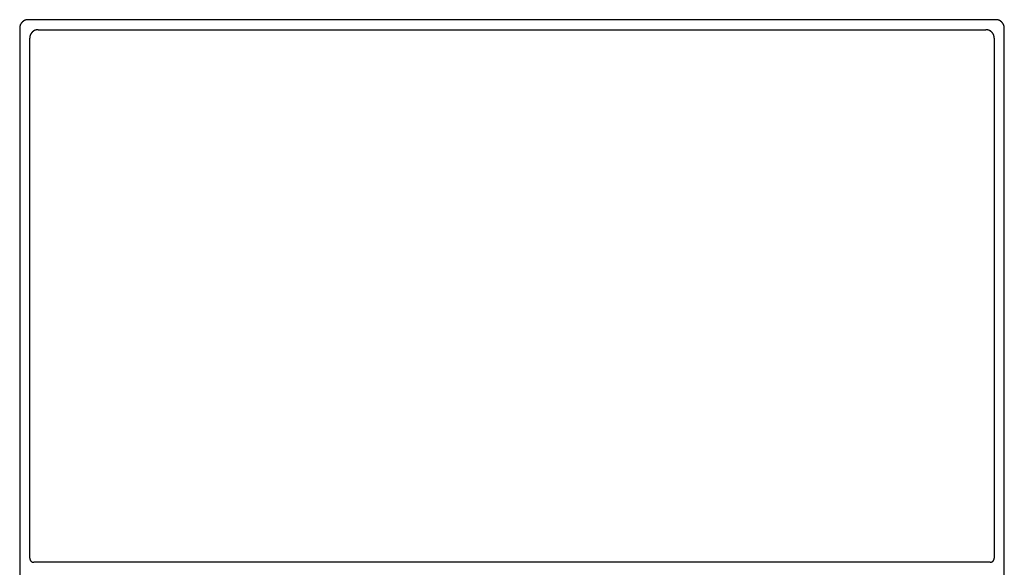
# Model space of a CAD drawing. Units: inches. Extents: x 27.2 to 112.4, y -10.7 to 32.8.
# Drawn here: x 105.3 to 105.4, y -8.9 to -8.8 of the extents above; entities that cross this region are included whole.
import ezdxf

# ---------------------------------------------------------------- set-up
doc = ezdxf.new("R2010")
doc.units = ezdxf.units.IN
doc.header["$MEASUREMENT"] = 0
doc.layers.add('Device', color=7, linetype='Continuous')

msp = doc.modelspace()

# ---------------------------------------------------------------- linework, layer by layer
at = {"layer": 'Device'}
for p, q in [((105.43412, -8.78113), (105.30728, -8.78113)), ((105.43413, -8.78113), (105.43412, -8.78113)), ((105.43414, -8.78113), (105.43413, -8.78113)), ((105.43416, -8.78113), (105.43414, -8.78113)), ((105.43417, -8.78113), (105.43416, -8.78113)), ((105.43419, -8.78113), (105.43417, -8.78113)), ((105.4342, -8.78114), (105.43419, -8.78113)), ((105.43421, -8.78114), (105.4342, -8.78114)), ((105.43423, -8.78114), (105.43421, -8.78114)), ((105.43424, -8.78114), (105.43423, -8.78114)), ((105.43426, -8.78114), (105.43424, -8.78114)), ((105.43427, -8.78114), (105.43426, -8.78114)), ((105.43428, -8.78115), (105.43427, -8.78114)), ((105.4343, -8.78115), (105.43428, -8.78115)), ((105.43431, -8.78115), (105.4343, -8.78115)), ((105.43433, -8.78115), (105.43431, -8.78115)), ((105.43434, -8.78116), (105.43433, -8.78115)), ((105.43435, -8.78116), (105.43434, -8.78116)), ((105.43436, -8.78116), (105.43435, -8.78116)), ((105.43438, -8.78116), (105.43436, -8.78116)), ((105.43439, -8.78117), (105.43438, -8.78116)), ((105.43441, -8.78117), (105.43439, -8.78117)), ((105.43442, -8.78118), (105.43441, -8.78117)), ((105.43443, -8.78118), (105.43442, -8.78118)), ((105.43444, -8.78118), (105.43443, -8.78118)), ((105.43446, -8.78119), (105.43444, -8.78118)), ((105.43447, -8.78119), (105.43446, -8.78119)), ((105.43448, -8.7812), (105.43447, -8.78119)), ((105.43449, -8.7812), (105.43448, -8.7812)), ((105.43451, -8.7812), (105.43449, -8.7812)), ((105.43452, -8.78121), (105.43451, -8.7812)), ((105.43453, -8.78121), (105.43452, -8.78121)), ((105.43455, -8.78122), (105.43453, -8.78121)), ((105.43456, -8.78123), (105.43455, -8.78122)), ((105.43457, -8.78123), (105.43456, -8.78123)), ((105.43458, -8.78124), (105.43457, -8.78123)), ((105.43459, -8.78124), (105.43458, -8.78124)), ((105.43461, -8.78125), (105.43459, -8.78124)), ((105.43462, -8.78125), (105.43461, -8.78125)), ((105.43463, -8.78126), (105.43462, -8.78125)), ((105.43464, -8.78127), (105.43463, -8.78126)), ((105.43465, -8.78127), (105.43464, -8.78127)), ((105.43466, -8.78128), (105.43465, -8.78127)), ((105.43468, -8.78129), (105.43466, -8.78128)), ((105.43469, -8.78129), (105.43468, -8.78129)), ((105.4347, -8.7813), (105.43469, -8.78129)), ((105.43471, -8.78131), (105.4347, -8.7813)), ((105.43472, -8.78132), (105.43471, -8.78131)), ((105.43473, -8.78132), (105.43472, -8.78132)), ((105.43474, -8.78133), (105.43473, -8.78132)), ((105.43475, -8.78134), (105.43474, -8.78133)), ((105.43477, -8.78135), (105.43475, -8.78134)), ((105.43478, -8.78135), (105.43477, -8.78135)), ((105.43479, -8.78136), (105.43478, -8.78135)), ((105.4348, -8.78137), (105.43479, -8.78136)), ((105.43481, -8.78138), (105.4348, -8.78137)), ((105.43482, -8.78139), (105.43481, -8.78138)), ((105.43482, -8.78139), (105.43481, -8.78138)), ((105.43483, -8.7814), (105.43482, -8.78139)), ((105.43483, -8.7814), (105.43482, -8.78139)), ((105.43484, -8.7814), (105.43483, -8.7814)), ((105.43484, -8.7814), (105.43483, -8.7814)), ((105.43485, -8.78141), (105.43484, -8.7814)), ((105.43485, -8.78141), (105.43484, -8.7814)), ((105.43486, -8.78142), (105.43485, -8.78141)), ((105.43486, -8.78142), (105.43485, -8.78141)), ((105.43487, -8.78143), (105.43486, -8.78142)), ((105.43487, -8.78143), (105.43486, -8.78142)), ((105.43488, -8.78144), (105.43487, -8.78143)), ((105.43488, -8.78144), (105.43487, -8.78143)), ((105.43489, -8.78145), (105.43488, -8.78144)), ((105.43489, -8.78145), (105.43488, -8.78144)), ((105.4349, -8.78146), (105.43489, -8.78145)), ((105.4349, -8.78146), (105.43489, -8.78145)), ((105.4349, -8.78147), (105.4349, -8.78146)), ((105.4349, -8.78147), (105.4349, -8.78146)), ((105.43491, -8.78148), (105.4349, -8.78147)), ((105.43491, -8.78148), (105.4349, -8.78147)), ((105.30619, -8.78223), (105.30619, -9.06461)), ((105.30859, -8.78245), (105.4328, -8.78245)), ((105.43282, -8.78244), (105.4328, -8.78244)), ((105.43283, -8.78245), (105.43282, -8.78244)), ((105.43285, -8.78245), (105.43283, -8.78245)), ((105.43286, -8.78245), (105.43285, -8.78245)), ((105.43287, -8.78245), (105.43286, -8.78245)), ((105.43289, -8.78245), (105.43287, -8.78245)), ((105.4329, -8.78245), (105.43289, -8.78245)), ((105.43292, -8.78245), (105.4329, -8.78245)), ((105.43293, -8.78245), (105.43292, -8.78245)), ((105.43294, -8.78245), (105.43293, -8.78245)), ((105.43296, -8.78246), (105.43294, -8.78245)), ((105.43297, -8.78246), (105.43296, -8.78246)), ((105.43298, -8.78246), (105.43297, -8.78246)), ((105.433, -8.78246), (105.43298, -8.78246)), ((105.43301, -8.78246), (105.433, -8.78246)), ((105.43303, -8.78247), (105.43301, -8.78246)), ((105.43304, -8.78247), (105.43303, -8.78247)), ((105.43305, -8.78247), (105.43304, -8.78247)), ((105.43307, -8.78248), (105.43305, -8.78247)), ((105.43308, -8.78248), (105.43307, -8.78248)), ((105.43309, -8.78248), (105.43308, -8.78248)), ((105.43311, -8.78249), (105.43309, -8.78248)), ((105.43312, -8.78249), (105.43311, -8.78249)), ((105.43313, -8.7825), (105.43312, -8.78249)), ((105.43314, -8.7825), (105.43313, -8.7825)), ((105.43316, -8.7825), (105.43314, -8.7825)), ((105.43317, -8.78251), (105.43316, -8.7825)), ((105.43318, -8.78251), (105.43317, -8.78251)), ((105.43319, -8.78252), (105.43318, -8.78251)), ((105.43321, -8.78252), (105.43319, -8.78252)), ((105.43322, -8.78253), (105.43321, -8.78252)), ((105.43323, -8.78253), (105.43322, -8.78253)), ((105.43324, -8.78254), (105.43323, -8.78253)), ((105.43326, -8.78254), (105.43324, -8.78254)), ((105.43327, -8.78255), (105.43326, -8.78254)), ((105.43328, -8.78255), (105.43327, -8.78255)), ((105.43329, -8.78256), (105.43328, -8.78255)), ((105.4333, -8.78257), (105.43329, -8.78256)), ((105.43332, -8.78257), (105.4333, -8.78257)), ((105.43333, -8.78258), (105.43332, -8.78257)), ((105.43334, -8.78259), (105.43333, -8.78258)), ((105.43335, -8.78259), (105.43334, -8.78259)), ((105.43336, -8.7826), (105.43335, -8.78259)), ((105.43337, -8.78261), (105.43336, -8.7826)), ((105.43339, -8.78261), (105.43337, -8.78261)), ((105.4334, -8.78262), (105.43339, -8.78261)), ((105.43341, -8.78263), (105.4334, -8.78262)), ((105.43342, -8.78264), (105.43341, -8.78263)), ((105.43343, -8.78264), (105.43342, -8.78264)), ((105.43344, -8.78265), (105.43343, -8.78264)), ((105.43345, -8.78266), (105.43344, -8.78265)), ((105.43346, -8.78267), (105.43345, -8.78266)), ((105.43347, -8.78267), (105.43346, -8.78267)), ((105.43348, -8.78268), (105.43347, -8.78267)), ((105.43349, -8.78269), (105.43348, -8.78268)), ((105.4335, -8.7827), (105.43349, -8.78269)), ((105.43351, -8.78271), (105.4335, -8.7827)), ((105.43352, -8.78272), (105.43351, -8.78271)), ((105.43353, -8.78273), (105.43352, -8.78272)), ((105.43354, -8.78273), (105.43353, -8.78273)), ((105.43355, -8.78274), (105.43354, -8.78273)), ((105.43356, -8.78275), (105.43355, -8.78274)), ((105.43357, -8.78276), (105.43356, -8.78275)), ((105.43358, -8.78277), (105.43357, -8.78276)), ((105.43492, -8.78149), (105.43491, -8.78148)), ((105.43492, -8.78149), (105.43491, -8.78148)), ((105.43493, -8.7815), (105.43492, -8.78149)), ((105.43493, -8.7815), (105.43492, -8.78149)), ((105.43494, -8.78151), (105.43493, -8.7815)), ((105.43494, -8.78151), (105.43493, -8.7815)), ((105.43495, -8.78152), (105.43494, -8.78151)), ((105.43495, -8.78152), (105.43494, -8.78151)), ((105.43496, -8.78153), (105.43495, -8.78152)), ((105.43496, -8.78153), (105.43495, -8.78152)), ((105.43497, -8.78154), (105.43496, -8.78153)), ((105.43497, -8.78154), (105.43496, -8.78153)), ((105.43497, -8.78155), (105.43497, -8.78154)), ((105.43497, -8.78155), (105.43497, -8.78154)), ((105.43498, -8.78156), (105.43497, -8.78155)), ((105.43498, -8.78156), (105.43497, -8.78155)), ((105.43499, -8.78157), (105.43498, -8.78156)), ((105.43499, -8.78157), (105.43498, -8.78156)), ((105.435, -8.78158), (105.43499, -8.78157)), ((105.435, -8.78158), (105.43499, -8.78157)), ((105.43501, -8.78159), (105.435, -8.78158)), ((105.43501, -8.78159), (105.435, -8.78158)), ((105.43501, -8.7816), (105.43501, -8.78159)), ((105.43501, -8.7816), (105.43501, -8.78159)), ((105.43502, -8.78161), (105.43501, -8.7816)), ((105.43502, -8.78161), (105.43501, -8.7816)), ((105.43503, -8.78162), (105.43502, -8.78161)), ((105.43503, -8.78162), (105.43502, -8.78161)), ((105.43504, -8.78163), (105.43503, -8.78162)), ((105.43504, -8.78163), (105.43503, -8.78162)), ((105.43504, -8.78164), (105.43504, -8.78163)), ((105.43504, -8.78164), (105.43504, -8.78163)), ((105.43505, -8.78166), (105.43504, -8.78164)), ((105.43505, -8.78166), (105.43504, -8.78164)), ((105.43506, -8.78167), (105.43505, -8.78166)), ((105.43506, -8.78167), (105.43505, -8.78166)), ((105.43506, -8.78168), (105.43506, -8.78167)), ((105.43506, -8.78168), (105.43506, -8.78167)), ((105.43507, -8.78169), (105.43506, -8.78168)), ((105.43507, -8.78169), (105.43506, -8.78168)), ((105.43508, -8.7817), (105.43507, -8.78169)), ((105.43508, -8.7817), (105.43507, -8.78169)), ((105.43508, -8.78171), (105.43508, -8.7817)), ((105.43508, -8.78171), (105.43508, -8.7817)), ((105.43509, -8.78172), (105.43508, -8.78171)), ((105.43509, -8.78172), (105.43508, -8.78171)), ((105.4351, -8.78174), (105.43509, -8.78172)), ((105.4351, -8.78174), (105.43509, -8.78172)), ((105.4351, -8.78175), (105.4351, -8.78174)), ((105.4351, -8.78175), (105.4351, -8.78174)), ((105.43511, -8.78176), (105.4351, -8.78175)), ((105.43511, -8.78176), (105.4351, -8.78175)), ((105.43511, -8.78177), (105.43511, -8.78176)), ((105.43511, -8.78177), (105.43511, -8.78176)), ((105.43512, -8.78178), (105.43511, -8.78177)), ((105.43512, -8.78178), (105.43511, -8.78177)), ((105.43512, -8.7818), (105.43512, -8.78178)), ((105.43512, -8.7818), (105.43512, -8.78178)), ((105.43513, -8.78181), (105.43512, -8.7818)), ((105.43513, -8.78181), (105.43512, -8.7818)), ((105.43513, -8.78182), (105.43513, -8.78181)), ((105.43513, -8.78182), (105.43513, -8.78181)), ((105.43514, -8.78184), (105.43513, -8.78182)), ((105.43514, -8.78184), (105.43513, -8.78182)), ((105.43514, -8.78185), (105.43514, -8.78184)), ((105.43514, -8.78185), (105.43514, -8.78184)), ((105.43515, -8.78186), (105.43514, -8.78185)), ((105.43515, -8.78186), (105.43514, -8.78185)), ((105.43515, -8.78187), (105.43515, -8.78186)), ((105.43515, -8.78187), (105.43515, -8.78186)), ((105.43516, -8.78189), (105.43515, -8.78187)), ((105.43516, -8.78189), (105.43515, -8.78187)), ((105.43516, -8.7819), (105.43516, -8.78189)), ((105.43516, -8.7819), (105.43516, -8.78189)), ((105.43516, -8.78191), (105.43516, -8.7819)), ((105.43516, -8.78191), (105.43516, -8.7819)), ((105.43517, -8.78192), (105.43516, -8.78191)), ((105.43517, -8.78192), (105.43516, -8.78191)), ((105.43517, -8.78194), (105.43517, -8.78192)), ((105.43517, -8.78194), (105.43517, -8.78192)), ((105.43518, -8.78195), (105.43517, -8.78194)), ((105.43518, -8.78195), (105.43517, -8.78194)), ((105.43518, -8.78196), (105.43518, -8.78195)), ((105.43518, -8.78196), (105.43518, -8.78195)), ((105.43518, -8.78198), (105.43518, -8.78196)), ((105.43518, -8.78198), (105.43518, -8.78196)), ((105.43519, -8.78199), (105.43518, -8.78198)), ((105.43519, -8.78199), (105.43518, -8.78198)), ((105.43519, -8.782), (105.43519, -8.78199)), ((105.43519, -8.782), (105.43519, -8.78199)), ((105.43519, -8.78202), (105.43519, -8.782)), ((105.43519, -8.78202), (105.43519, -8.782)), ((105.43519, -8.78203), (105.43519, -8.78202)), ((105.43519, -8.78203), (105.43519, -8.78202)), ((105.4352, -8.78204), (105.43519, -8.78203)), ((105.4352, -8.78204), (105.43519, -8.78203)), ((105.4352, -8.78206), (105.4352, -8.78204)), ((105.4352, -8.78206), (105.4352, -8.78204)), ((105.4352, -8.78207), (105.4352, -8.78206)), ((105.4352, -8.78207), (105.4352, -8.78206)), ((105.4352, -8.78209), (105.4352, -8.78207)), ((105.4352, -8.78209), (105.4352, -8.78207)), ((105.4352, -8.7821), (105.4352, -8.78209)), ((105.4352, -8.7821), (105.4352, -8.78209)), ((105.43521, -8.78211), (105.4352, -8.7821)), ((105.43521, -8.78211), (105.4352, -8.7821)), ((105.43521, -8.78213), (105.43521, -8.78211)), ((105.43521, -8.78213), (105.43521, -8.78211)), ((105.43521, -8.78214), (105.43521, -8.78213)), ((105.43521, -8.78214), (105.43521, -8.78213)), ((105.43521, -8.78215), (105.43521, -8.78214)), ((105.43521, -8.78215), (105.43521, -8.78214)), ((105.43521, -8.78217), (105.43521, -8.78215)), ((105.43521, -8.78217), (105.43521, -8.78215)), ((105.43521, -8.78218), (105.43521, -8.78217)), ((105.43521, -8.78218), (105.43521, -8.78217)), ((105.43521, -8.7822), (105.43521, -8.78218)), ((105.43521, -8.7822), (105.43521, -8.78218)), ((105.43521, -8.78221), (105.43521, -8.7822)), ((105.43521, -8.78221), (105.43521, -8.7822)), ((105.43521, -8.78223), (105.43521, -8.78221)), ((105.43521, -8.78223), (105.43521, -8.78221)), ((105.43521, -9.06461), (105.43521, -8.78223)), ((105.3075, -8.85161), (105.3075, -8.78354)), ((105.43359, -8.78278), (105.43358, -8.78277)), ((105.4336, -8.78279), (105.43359, -8.78278)), ((105.43361, -8.7828), (105.4336, -8.78279)), ((105.43362, -8.78281), (105.43361, -8.7828)), ((105.43363, -8.78282), (105.43362, -8.78281)), ((105.43363, -8.78283), (105.43363, -8.78282)), ((105.43364, -8.78284), (105.43363, -8.78283)), ((105.43365, -8.78285), (105.43364, -8.78284)), ((105.43366, -8.78286), (105.43365, -8.78285)), ((105.43367, -8.78287), (105.43366, -8.78286)), ((105.43368, -8.78288), (105.43367, -8.78287)), ((105.43368, -8.78289), (105.43368, -8.78288)), ((105.43369, -8.7829), (105.43368, -8.78289)), ((105.4337, -8.78291), (105.43369, -8.7829)), ((105.43371, -8.78292), (105.4337, -8.78291)), ((105.43371, -8.78294), (105.43371, -8.78292)), ((105.43372, -8.78295), (105.43371, -8.78294)), ((105.43373, -8.78296), (105.43372, -8.78295)), ((105.43374, -8.78297), (105.43373, -8.78296)), ((105.43374, -8.78298), (105.43374, -8.78297)), ((105.43375, -8.78299), (105.43374, -8.78298)), ((105.43376, -8.783), (105.43375, -8.78299)), ((105.43376, -8.78302), (105.43376, -8.783)), ((105.43377, -8.78303), (105.43376, -8.78302)), ((105.43377, -8.78304), (105.43377, -8.78303)), ((105.43378, -8.78305), (105.43377, -8.78304)), ((105.43379, -8.78306), (105.43378, -8.78305)), ((105.43379, -8.78307), (105.43379, -8.78306)), ((105.4338, -8.78309), (105.43379, -8.78307)), ((105.4338, -8.7831), (105.4338, -8.78309)), ((105.43381, -8.78311), (105.4338, -8.7831)), ((105.43381, -8.78312), (105.43381, -8.78311)), ((105.43382, -8.78314), (105.43381, -8.78312)), ((105.43382, -8.78315), (105.43382, -8.78314)), ((105.43383, -8.78316), (105.43382, -8.78315)), ((105.43383, -8.78317), (105.43383, -8.78316)), ((105.43384, -8.78319), (105.43383, -8.78317)), ((105.43384, -8.7832), (105.43384, -8.78319)), ((105.43385, -8.78321), (105.43384, -8.7832)), ((105.43385, -8.78323), (105.43385, -8.78321)), ((105.43385, -8.78324), (105.43385, -8.78323)), ((105.43386, -8.78325), (105.43385, -8.78324)), ((105.43386, -8.78326), (105.43386, -8.78325)), ((105.43386, -8.78328), (105.43386, -8.78326)), ((105.43387, -8.78329), (105.43386, -8.78328)), ((105.43387, -8.78331), (105.43387, -8.78329)), ((105.43387, -8.78332), (105.43387, -8.78331)), ((105.43388, -8.78333), (105.43387, -8.78332)), ((105.43388, -8.78335), (105.43388, -8.78333)), ((105.43388, -8.78336), (105.43388, -8.78335)), ((105.43388, -8.78337), (105.43388, -8.78336)), ((105.43389, -8.78339), (105.43388, -8.78337)), ((105.43389, -8.7834), (105.43389, -8.78339)), ((105.43389, -8.78341), (105.43389, -8.7834)), ((105.43389, -8.78343), (105.43389, -8.78341)), ((105.43389, -8.78344), (105.43389, -8.78343)), ((105.43389, -8.78346), (105.43389, -8.78344)), ((105.43389, -8.78347), (105.43389, -8.78346)), ((105.43389, -8.78348), (105.43389, -8.78347)), ((105.4339, -8.7835), (105.43389, -8.78348)), ((105.4339, -8.78351), (105.4339, -8.7835)), ((105.4339, -8.78353), (105.4339, -8.78351)), ((105.4339, -8.78354), (105.4339, -8.78353)), ((105.4339, -8.78354), (105.4339, -8.85161)), ((105.3075, -8.85161), (105.3075, -8.85162)), ((105.3075, -8.85162), (105.3075, -8.85162)), ((105.3075, -8.85162), (105.3075, -8.85163)), ((105.3075, -8.85163), (105.3075, -8.85164)), ((105.3075, -8.85164), (105.3075, -8.85164)), ((105.3075, -8.85164), (105.3075, -8.85165)), ((105.3075, -8.85165), (105.3075, -8.85166)), ((105.3075, -8.85166), (105.3075, -8.85166)), ((105.3075, -8.85166), (105.3075, -8.85167)), ((105.3075, -8.85167), (105.3075, -8.85168)), ((105.3075, -8.85168), (105.3075, -8.85169)), ((105.3075, -8.85169), (105.3075, -8.85169)), ((105.3075, -8.85169), (105.30751, -8.8517)), ((105.30751, -8.8517), (105.30751, -8.85171)), ((105.30751, -8.85171), (105.30751, -8.85171)), ((105.30751, -8.85171), (105.30751, -8.85172)), ((105.30751, -8.85172), (105.30751, -8.85173)), ((105.30751, -8.85173), (105.30751, -8.85173)), ((105.30751, -8.85173), (105.30751, -8.85174)), ((105.30751, -8.85174), (105.30752, -8.85175)), ((105.30752, -8.85175), (105.30752, -8.85175)), ((105.30752, -8.85175), (105.30752, -8.85176)), ((105.30752, -8.85176), (105.30752, -8.85177)), ((105.30752, -8.85177), (105.30752, -8.85177)), ((105.30752, -8.85177), (105.30753, -8.85178)), ((105.30753, -8.85178), (105.30753, -8.85179)), ((105.30753, -8.85179), (105.30753, -8.85179)), ((105.30753, -8.85179), (105.30753, -8.8518)), ((105.30753, -8.8518), (105.30753, -8.8518)), ((105.30753, -8.8518), (105.30754, -8.85181)), ((105.30754, -8.85181), (105.30754, -8.85182)), ((105.30754, -8.85182), (105.30754, -8.85182)), ((105.30754, -8.85182), (105.30754, -8.85183)), ((105.30754, -8.85183), (105.30755, -8.85184)), ((105.30755, -8.85184), (105.30755, -8.85184)), ((105.30755, -8.85184), (105.30755, -8.85185)), ((105.30755, -8.85185), (105.30756, -8.85185)), ((105.30756, -8.85185), (105.30756, -8.85186)), ((105.30756, -8.85186), (105.30756, -8.85186)), ((105.30756, -8.85186), (105.30757, -8.85187)), ((105.30757, -8.85187), (105.30757, -8.85188)), ((105.30757, -8.85188), (105.30757, -8.85188)), ((105.30757, -8.85188), (105.30758, -8.85189)), ((105.30758, -8.85189), (105.30758, -8.85189)), ((105.30758, -8.85189), (105.30758, -8.8519)), ((105.30758, -8.8519), (105.30759, -8.85191)), ((105.30759, -8.85191), (105.30759, -8.85191)), ((105.30759, -8.85191), (105.30759, -8.85192)), ((105.30759, -8.85192), (105.3076, -8.85192)), ((105.3076, -8.85192), (105.3076, -8.85193)), ((105.3076, -8.85193), (105.30761, -8.85193)), ((105.30761, -8.85193), (105.30761, -8.85194)), ((105.30761, -8.85194), (105.30761, -8.85194)), ((105.30761, -8.85194), (105.30762, -8.85195)), ((105.30762, -8.85195), (105.30762, -8.85195)), ((105.30762, -8.85195), (105.30763, -8.85196)), ((105.30763, -8.85196), (105.30763, -8.85196)), ((105.30763, -8.85196), (105.30763, -8.85197)), ((105.30763, -8.85197), (105.30764, -8.85197)), ((105.30764, -8.85197), (105.30764, -8.85198)), ((105.30764, -8.85198), (105.30765, -8.85198)), ((105.30765, -8.85198), (105.30765, -8.85199)), ((105.30765, -8.85199), (105.30766, -8.85199)), ((105.30766, -8.85199), (105.30766, -8.852)), ((105.30766, -8.852), (105.30767, -8.852)), ((105.30767, -8.852), (105.30767, -8.85201)), ((105.30767, -8.85201), (105.30768, -8.85201)), ((105.30768, -8.85201), (105.30768, -8.85202)), ((105.30768, -8.85202), (105.30769, -8.85202)), ((105.30769, -8.85202), (105.30769, -8.85202)), ((105.30769, -8.85202), (105.3077, -8.85203)), ((105.3077, -8.85203), (105.3077, -8.85203)), ((105.3077, -8.85203), (105.30771, -8.85204)), ((105.30771, -8.85204), (105.30771, -8.85204)), ((105.30771, -8.85204), (105.30772, -8.85205)), ((105.30772, -8.85205), (105.30772, -8.85205)), ((105.30772, -8.85205), (105.30773, -8.85205)), ((105.30773, -8.85205), (105.30773, -8.85206)), ((105.30773, -8.85206), (105.30774, -8.85206)), ((105.30774, -8.85206), (105.30774, -8.85206)), ((105.30774, -8.85206), (105.30775, -8.85207)), ((105.30775, -8.85207), (105.30775, -8.85207)), ((105.30775, -8.85207), (105.30776, -8.85208)), ((105.30776, -8.85208), (105.30777, -8.85208)), ((105.30777, -8.85208), (105.30777, -8.85208)), ((105.30777, -8.85208), (105.30778, -8.85208)), ((105.30778, -8.85208), (105.30778, -8.85209)), ((105.30778, -8.85209), (105.30779, -8.85209)), ((105.30779, -8.85209), (105.3078, -8.85209)), ((105.3078, -8.85209), (105.3078, -8.8521)), ((105.3078, -8.8521), (105.30781, -8.8521)), ((105.30781, -8.8521), (105.30781, -8.8521)), ((105.30781, -8.8521), (105.30782, -8.85211)), ((105.30782, -8.85211), (105.30783, -8.85211)), ((105.30783, -8.85211), (105.30783, -8.85211)), ((105.30783, -8.85211), (105.30784, -8.85211)), ((105.30784, -8.85211), (105.30784, -8.85212)), ((105.30784, -8.85212), (105.30785, -8.85212)), ((105.30785, -8.85212), (105.30786, -8.85212)), ((105.30786, -8.85212), (105.30786, -8.85212)), ((105.30786, -8.85212), (105.30787, -8.85213)), ((105.30787, -8.85213), (105.30788, -8.85213)), ((105.30788, -8.85213), (105.30788, -8.85213)), ((105.30788, -8.85213), (105.30789, -8.85213)), ((105.30789, -8.85213), (105.3079, -8.85213)), ((105.3079, -8.85213), (105.3079, -8.85214)), ((105.3079, -8.85214), (105.30791, -8.85214)), ((105.30791, -8.85214), (105.30792, -8.85214)), ((105.30792, -8.85214), (105.30792, -8.85214)), ((105.30792, -8.85214), (105.30793, -8.85214)), ((105.30793, -8.85214), (105.30794, -8.85214)), ((105.30794, -8.85214), (105.30794, -8.85215)), ((105.30794, -8.85215), (105.30795, -8.85215)), ((105.30795, -8.85215), (105.30796, -8.85215)), ((105.30796, -8.85215), (105.30796, -8.85215)), ((105.30796, -8.85215), (105.30797, -8.85215)), ((105.30797, -8.85215), (105.30798, -8.85215)), ((105.30798, -8.85215), (105.30798, -8.85215)), ((105.30798, -8.85215), (105.30799, -8.85215)), ((105.30799, -8.85215), (105.308, -8.85215)), ((105.308, -8.85215), (105.30801, -8.85215)), ((105.30801, -8.85215), (105.30801, -8.85215)), ((105.30801, -8.85215), (105.30802, -8.85215)), ((105.30802, -8.85215), (105.30803, -8.85215)), ((105.30803, -8.85215), (105.30803, -8.85215)), ((105.30803, -8.85215), (105.30804, -8.85216)), ((105.30804, -8.85216), (105.30805, -8.85216)), ((105.43335, -8.85216), (105.30805, -8.85216)), ((105.43335, -8.85216), (105.43336, -8.85216)), ((105.43336, -8.85216), (105.43336, -8.85215)), ((105.43336, -8.85215), (105.43337, -8.85215)), ((105.43337, -8.85215), (105.43338, -8.85215)), ((105.43338, -8.85215), (105.43339, -8.85215)), ((105.43339, -8.85215), (105.43339, -8.85215)), ((105.43339, -8.85215), (105.4334, -8.85215)), ((105.4334, -8.85215), (105.43341, -8.85215)), ((105.43341, -8.85215), (105.43341, -8.85215)), ((105.43341, -8.85215), (105.43342, -8.85215)), ((105.43342, -8.85215), (105.43343, -8.85215)), ((105.43343, -8.85215), (105.43343, -8.85215)), ((105.43343, -8.85215), (105.43344, -8.85215)), ((105.43344, -8.85215), (105.43345, -8.85215)), ((105.43345, -8.85215), (105.43346, -8.85214)), ((105.43345, -8.85215), (105.43345, -8.85215)), ((105.43346, -8.85214), (105.43347, -8.85214)), ((105.43347, -8.85214), (105.43348, -8.85214)), ((105.43348, -8.85214), (105.43348, -8.85214)), ((105.43348, -8.85214), (105.43349, -8.85214)), ((105.43349, -8.85214), (105.4335, -8.85213)), ((105.43349, -8.85214), (105.43349, -8.85214)), ((105.4335, -8.85213), (105.43351, -8.85213)), ((105.43351, -8.85213), (105.43351, -8.85213)), ((105.43351, -8.85213), (105.43352, -8.85213)), ((105.43352, -8.85213), (105.43353, -8.85213)), ((105.43353, -8.85213), (105.43353, -8.85212)), ((105.43353, -8.85212), (105.43354, -8.85212)), ((105.43354, -8.85212), (105.43355, -8.85212)), ((105.43355, -8.85212), (105.43356, -8.85211)), ((105.43355, -8.85212), (105.43355, -8.85212)), ((105.43356, -8.85211), (105.43356, -8.85211)), ((105.43356, -8.85211), (105.43357, -8.85211)), ((105.43357, -8.85211), (105.43358, -8.85211)), ((105.43358, -8.85211), (105.43358, -8.8521)), ((105.43358, -8.8521), (105.43359, -8.8521)), ((105.43359, -8.8521), (105.4336, -8.8521)), ((105.4336, -8.8521), (105.4336, -8.85209)), ((105.4336, -8.85209), (105.43361, -8.85209)), ((105.43361, -8.85209), (105.43362, -8.85208)), ((105.43361, -8.85209), (105.43361, -8.85209)), ((105.43362, -8.85208), (105.43362, -8.85208)), ((105.43362, -8.85208), (105.43363, -8.85208)), ((105.43363, -8.85208), (105.43364, -8.85208)), ((105.43364, -8.85208), (105.43364, -8.85207)), ((105.43364, -8.85207), (105.43365, -8.85207)), ((105.43365, -8.85207), (105.43365, -8.85206)), ((105.43365, -8.85206), (105.43366, -8.85206)), ((105.43366, -8.85206), (105.43367, -8.85205)), ((105.43366, -8.85206), (105.43366, -8.85206)), ((105.43367, -8.85205), (105.43367, -8.85205)), ((105.43367, -8.85205), (105.43368, -8.85205)), ((105.43368, -8.85205), (105.43368, -8.85204)), ((105.43368, -8.85204), (105.43369, -8.85204)), ((105.43369, -8.85204), (105.4337, -8.85203)), ((105.4337, -8.85203), (105.4337, -8.85202)), ((105.4337, -8.85202), (105.43371, -8.85202)), ((105.4337, -8.85203), (105.4337, -8.85203)), ((105.43371, -8.85202), (105.43372, -8.85201)), ((105.43371, -8.85202), (105.43371, -8.85202)), ((105.43372, -8.85201), (105.43373, -8.852)), ((105.43372, -8.85201), (105.43372, -8.85201)), ((105.43373, -8.852), (105.43374, -8.85199)), ((105.43373, -8.852), (105.43373, -8.852)), ((105.43374, -8.85199), (105.43375, -8.85198)), ((105.43374, -8.85199), (105.43374, -8.85199)), ((105.43375, -8.85198), (105.43376, -8.85197)), ((105.43375, -8.85198), (105.43375, -8.85198)), ((105.43376, -8.85197), (105.43377, -8.85196)), ((105.43376, -8.85197), (105.43376, -8.85197)), ((105.43377, -8.85196), (105.43377, -8.85195)), ((105.43377, -8.85195), (105.43378, -8.85195)), ((105.43377, -8.85196), (105.43377, -8.85196)), ((105.43378, -8.85195), (105.43378, -8.85194)), ((105.43378, -8.85194), (105.43379, -8.85194)), ((105.43379, -8.85193), (105.4338, -8.85192)), ((105.43379, -8.85194), (105.43379, -8.85193)), ((105.43379, -8.85193), (105.43379, -8.85193)), ((105.4338, -8.85192), (105.43381, -8.85191)), ((105.4338, -8.85192), (105.4338, -8.85192)), ((105.43381, -8.8519), (105.43382, -8.85189)), ((105.43381, -8.85191), (105.43381, -8.8519)), ((105.43381, -8.85191), (105.43381, -8.85191)), ((105.43382, -8.85189), (105.43382, -8.85188)), ((105.43382, -8.85188), (105.43383, -8.85188)), ((105.43382, -8.85189), (105.43382, -8.85189)), ((105.43383, -8.85187), (105.43383, -8.85186)), ((105.43383, -8.85186), (105.43384, -8.85186)), ((105.43383, -8.85188), (105.43383, -8.85187)), ((105.43384, -8.85185), (105.43384, -8.85184)), ((105.43384, -8.85184), (105.43385, -8.85184)), ((105.43384, -8.85186), (105.43384, -8.85185)), ((105.43384, -8.85185), (105.43384, -8.85185)), ((105.43385, -8.85182), (105.43386, -8.85181)), ((105.43385, -8.85183), (105.43385, -8.85182)), ((105.43385, -8.85182), (105.43385, -8.85182)), ((105.43385, -8.85184), (105.43385, -8.85183)), ((105.43386, -8.8518), (105.43386, -8.85179)), ((105.43386, -8.85179), (105.43387, -8.85179)), ((105.43386, -8.85181), (105.43386, -8.8518)), ((105.43386, -8.8518), (105.43386, -8.8518)), ((105.43387, -8.85177), (105.43388, -8.85176)), ((105.43387, -8.85178), (105.43387, -8.85177)), ((105.43387, -8.85177), (105.43387, -8.85177)), ((105.43387, -8.85179), (105.43387, -8.85178)), ((105.43388, -8.85173), (105.43389, -8.85172)), ((105.43388, -8.85174), (105.43388, -8.85173)), ((105.43388, -8.85173), (105.43388, -8.85173)), ((105.43388, -8.85175), (105.43388, -8.85174)), ((105.43388, -8.85176), (105.43388, -8.85175)), ((105.43388, -8.85175), (105.43388, -8.85175)), ((105.43389, -8.85165), (105.4339, -8.85164)), ((105.43389, -8.85166), (105.43389, -8.85165)), ((105.43389, -8.85167), (105.43389, -8.85166)), ((105.43389, -8.85166), (105.43389, -8.85166)), ((105.43389, -8.85168), (105.43389, -8.85167)), ((105.43389, -8.85169), (105.43389, -8.85168)), ((105.43389, -8.8517), (105.43389, -8.85169)), ((105.43389, -8.85169), (105.43389, -8.85169)), ((105.43389, -8.85171), (105.43389, -8.8517)), ((105.43389, -8.85172), (105.43389, -8.85171)), ((105.43389, -8.85171), (105.43389, -8.85171)), ((105.4339, -8.85162), (105.4339, -8.85161)), ((105.4339, -8.85163), (105.4339, -8.85162)), ((105.4339, -8.85162), (105.4339, -8.85162)), ((105.4339, -8.85164), (105.4339, -8.85163)), ((105.4339, -8.85164), (105.4339, -8.85164))]:
    msp.add_line(p, q, dxfattribs=at)
for points in [[(105.30728, -8.78113, 0), (105.30727, -8.78113, 0), (105.30725, -8.78113, 0), (105.30724, -8.78113, 0), (105.30723, -8.78113, 0), (105.30721, -8.78113, 0), (105.3072, -8.78114, 0), (105.30718, -8.78114, 0), (105.30717, -8.78114, 0), (105.30716, -8.78114, 0), (105.30714, -8.78114, 0), (105.30713, -8.78114, 0), (105.30711, -8.78115, 0), (105.3071, -8.78115, 0), (105.30709, -8.78115, 0), (105.30707, -8.78115, 0), (105.30706, -8.78116, 0), (105.30705, -8.78116, 0), (105.30703, -8.78116, 0), (105.30702, -8.78116, 0), (105.30701, -8.78117, 0), (105.30699, -8.78117, 0), (105.30698, -8.78118, 0), (105.30697, -8.78118, 0), (105.30695, -8.78118, 0), (105.30694, -8.78119, 0), (105.30693, -8.78119, 0), (105.30691, -8.7812, 0), (105.3069, -8.7812, 0), (105.30689, -8.7812, 0), (105.30688, -8.78121, 0), (105.30686, -8.78121, 0), (105.30685, -8.78122, 0), (105.30684, -8.78123, 0), (105.30683, -8.78123, 0), (105.30681, -8.78124, 0), (105.3068, -8.78124, 0), (105.30679, -8.78125, 0), (105.30678, -8.78125, 0), (105.30677, -8.78126, 0), (105.30676, -8.78127, 0), (105.30674, -8.78127, 0), (105.30673, -8.78128, 0), (105.30672, -8.78129, 0), (105.30671, -8.78129, 0), (105.3067, -8.7813, 0), (105.30669, -8.78131, 0), (105.30668, -8.78132, 0), (105.30666, -8.78132, 0), (105.30665, -8.78133, 0), (105.30664, -8.78134, 0), (105.30663, -8.78135, 0), (105.30662, -8.78135, 0), (105.30661, -8.78136, 0), (105.3066, -8.78137, 0), (105.30659, -8.78138, 0), (105.30658, -8.78139, 0), (105.30657, -8.7814, 0), (105.30656, -8.7814, 0), (105.30655, -8.78141, 0), (105.30654, -8.78142, 0), (105.30653, -8.78143, 0), (105.30652, -8.78144, 0), (105.30651, -8.78145, 0), (105.3065, -8.78146, 0), (105.30649, -8.78147, 0), (105.30648, -8.78148, 0), (105.30647, -8.78149, 0), (105.30647, -8.7815, 0), (105.30646, -8.78151, 0), (105.30645, -8.78152, 0), (105.30644, -8.78153, 0), (105.30643, -8.78154, 0), (105.30642, -8.78155, 0), (105.30642, -8.78156, 0), (105.30641, -8.78157, 0), (105.3064, -8.78158, 0), (105.30639, -8.78159, 0), (105.30638, -8.7816, 0), (105.30638, -8.78161, 0), (105.30637, -8.78162, 0), (105.30636, -8.78163, 0), (105.30635, -8.78164, 0), (105.30635, -8.78166, 0), (105.30634, -8.78167, 0), (105.30633, -8.78168, 0), (105.30633, -8.78169, 0), (105.30632, -8.7817, 0), (105.30631, -8.78171, 0), (105.30631, -8.78172, 0), (105.3063, -8.78174, 0), (105.3063, -8.78175, 0), (105.30629, -8.78176, 0), (105.30628, -8.78177, 0), (105.30628, -8.78178, 0), (105.30627, -8.7818, 0), (105.30627, -8.78181, 0), (105.30626, -8.78182, 0), (105.30626, -8.78184, 0), (105.30625, -8.78185, 0), (105.30625, -8.78186, 0), (105.30624, -8.78187, 0), (105.30624, -8.78189, 0), (105.30624, -8.7819, 0), (105.30623, -8.78191, 0), (105.30623, -8.78192, 0), (105.30623, -8.78194, 0), (105.30622, -8.78195, 0), (105.30622, -8.78196, 0), (105.30622, -8.78198, 0), (105.30621, -8.78199, 0), (105.30621, -8.782, 0), (105.30621, -8.78202, 0), (105.3062, -8.78203, 0), (105.3062, -8.78204, 0), (105.3062, -8.78206, 0), (105.3062, -8.78207, 0), (105.3062, -8.78209, 0), (105.30619, -8.7821, 0), (105.30619, -8.78211, 0), (105.30619, -8.78213, 0), (105.30619, -8.78214, 0), (105.30619, -8.78215, 0), (105.30619, -8.78217, 0), (105.30619, -8.78218, 0), (105.30619, -8.7822, 0), (105.30619, -8.78221, 0), (105.30619, -8.78223, 0)], [(105.30859, -8.78244, 0), (105.30858, -8.78244, 0), (105.30856, -8.78245, 0), (105.30855, -8.78245, 0), (105.30854, -8.78245, 0), (105.30852, -8.78245, 0), (105.30851, -8.78245, 0), (105.30849, -8.78245, 0), (105.30848, -8.78245, 0), (105.30847, -8.78245, 0), (105.30845, -8.78245, 0), (105.30844, -8.78246, 0), (105.30843, -8.78246, 0), (105.30841, -8.78246, 0), (105.3084, -8.78246, 0), (105.30838, -8.78246, 0), (105.30837, -8.78247, 0), (105.30836, -8.78247, 0), (105.30834, -8.78247, 0), (105.30833, -8.78248, 0), (105.30832, -8.78248, 0), (105.3083, -8.78248, 0), (105.30829, -8.78249, 0), (105.30828, -8.78249, 0), (105.30826, -8.7825, 0), (105.30825, -8.7825, 0), (105.30824, -8.7825, 0), (105.30823, -8.78251, 0), (105.30821, -8.78251, 0), (105.3082, -8.78252, 0), (105.30819, -8.78252, 0), (105.30818, -8.78253, 0), (105.30816, -8.78253, 0), (105.30815, -8.78254, 0), (105.30814, -8.78254, 0), (105.30813, -8.78255, 0), (105.30811, -8.78255, 0), (105.3081, -8.78256, 0), (105.30809, -8.78257, 0), (105.30808, -8.78257, 0), (105.30807, -8.78258, 0), (105.30806, -8.78259, 0), (105.30804, -8.78259, 0), (105.30803, -8.7826, 0), (105.30802, -8.78261, 0), (105.30801, -8.78261, 0), (105.308, -8.78262, 0), (105.30799, -8.78263, 0), (105.30798, -8.78264, 0), (105.30797, -8.78264, 0), (105.30796, -8.78265, 0), (105.30794, -8.78266, 0), (105.30793, -8.78267, 0), (105.30792, -8.78267, 0), (105.30791, -8.78268, 0), (105.3079, -8.78269, 0), (105.30789, -8.7827, 0), (105.30788, -8.78271, 0), (105.30787, -8.78272, 0), (105.30786, -8.78273, 0), (105.30785, -8.78273, 0), (105.30784, -8.78274, 0), (105.30783, -8.78275, 0), (105.30782, -8.78276, 0), (105.30781, -8.78277, 0), (105.30781, -8.78278, 0), (105.3078, -8.78279, 0), (105.30779, -8.7828, 0), (105.30778, -8.78281, 0), (105.30777, -8.78282, 0), (105.30776, -8.78283, 0), (105.30775, -8.78284, 0), (105.30774, -8.78285, 0), (105.30774, -8.78286, 0), (105.30773, -8.78287, 0), (105.30772, -8.78288, 0), (105.30771, -8.78289, 0), (105.3077, -8.7829, 0), (105.3077, -8.78291, 0), (105.30769, -8.78292, 0), (105.30768, -8.78294, 0), (105.30767, -8.78295, 0), (105.30767, -8.78296, 0), (105.30766, -8.78297, 0), (105.30765, -8.78298, 0), (105.30765, -8.78299, 0), (105.30764, -8.783, 0), (105.30763, -8.78302, 0), (105.30763, -8.78303, 0), (105.30762, -8.78304, 0), (105.30761, -8.78305, 0), (105.30761, -8.78306, 0), (105.3076, -8.78307, 0), (105.3076, -8.78309, 0), (105.30759, -8.7831, 0), (105.30759, -8.78311, 0), (105.30758, -8.78312, 0), (105.30758, -8.78314, 0), (105.30757, -8.78315, 0), (105.30757, -8.78316, 0), (105.30756, -8.78317, 0), (105.30756, -8.78319, 0), (105.30755, -8.7832, 0), (105.30755, -8.78321, 0), (105.30754, -8.78323, 0), (105.30754, -8.78324, 0), (105.30754, -8.78325, 0), (105.30753, -8.78326, 0), (105.30753, -8.78328, 0), (105.30753, -8.78329, 0), (105.30752, -8.78331, 0), (105.30752, -8.78332, 0), (105.30752, -8.78333, 0), (105.30752, -8.78335, 0), (105.30751, -8.78336, 0), (105.30751, -8.78337, 0), (105.30751, -8.78339, 0), (105.30751, -8.7834, 0), (105.30751, -8.78341, 0), (105.3075, -8.78343, 0), (105.3075, -8.78344, 0), (105.3075, -8.78346, 0), (105.3075, -8.78347, 0), (105.3075, -8.78348, 0), (105.3075, -8.7835, 0), (105.3075, -8.78351, 0), (105.3075, -8.78353, 0), (105.3075, -8.78354, 0)]]:
    msp.add_polyline3d(points, dxfattribs=at)

doc.saveas('drawing.dxf')
